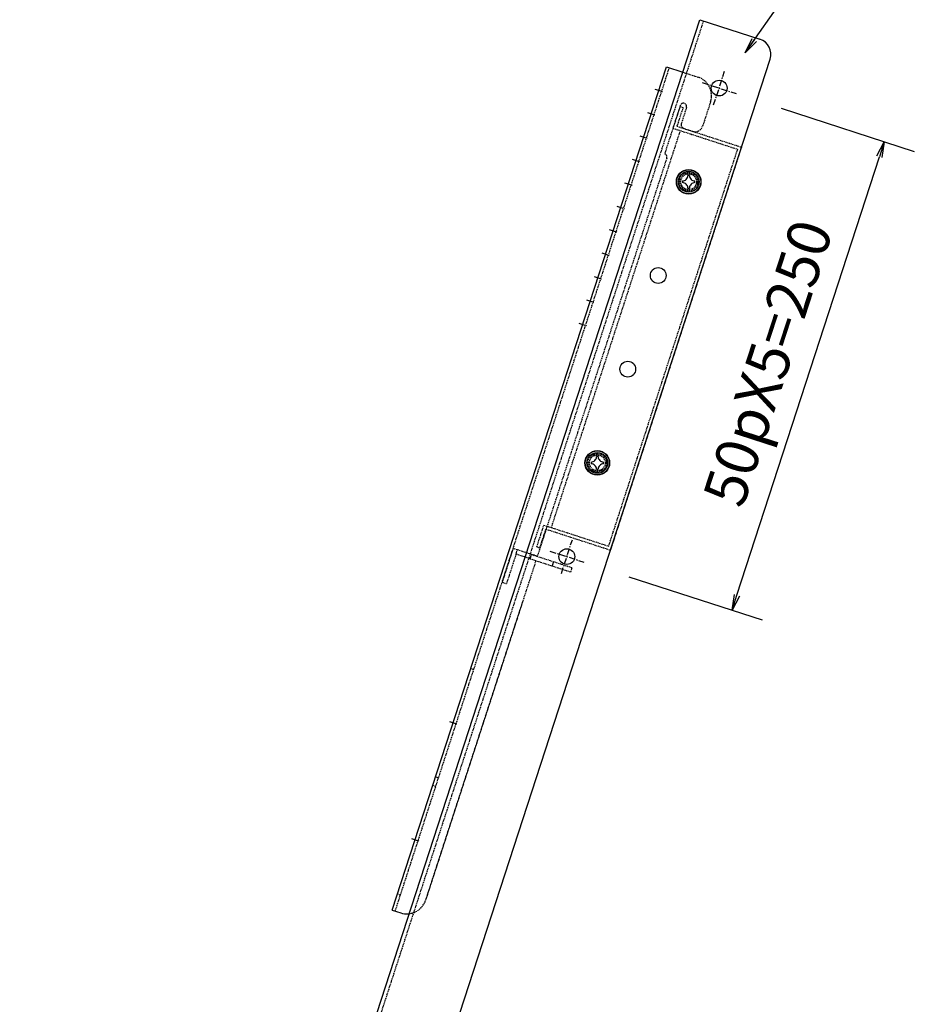
# Model space of a CAD drawing. Units: millimetres. Extents: x -1205 to 1582, y 686 to 2479.
# Drawn here: x -253 to 200, y 1374 to 1873 of the extents above; entities that cross this region are included whole.
import ezdxf

# ---------------------------------------------------------------- set-up
doc = ezdxf.new("R2010")
doc.units = ezdxf.units.MM
doc.header["$LTSCALE"] = 0.1
doc.linetypes.add('CENTER', pattern=[50.8, 31.75, -6.35, 6.35, -6.35])
doc.linetypes.add('HIDDEN', pattern=[9.525, 6.35, -3.175])
doc.layers.get('0').update_dxf_attribs({"color": 250})
doc.layers.get('DEFPOINTS').update_dxf_attribs({"color": 250})
for name, color, linetype in [('中心線', 250, 'CENTER'), ('実線', 250, 'Continuous'), ('破線', 250, 'HIDDEN'), ('部品', 250, 'Continuous')]:
    doc.layers.add(name, color=color, linetype=linetype)
doc.styles.get("Standard").update_dxf_attribs({"font": 'isocp.shx', "width": 0.8, "bigfont": 'bigfont.shx'})
doc.dimstyles.new('y-08', dxfattribs={"dimscale": 8, "dimtxt": 2.7, "dimasz": 1, "dimexe": 2, "dimexo": 3, "dimgap": 1, "dimtad": 1, "dimdec": 3, "dimdsep": 46, "dimtxsty": 'Standard', "dimblk": 'OPEN', "dimcen": 0, "dimclrd": 4, "dimclre": 4, "dimclrt": 3, "dimadec": 3, "dimazin": 2, "dimtfac": 1, "dimtdec": 3, "dimtix": 1, "dimtmove": 0, "dimatfit": 0, "dimldrblk": 'OPEN', "dimfxl": 1, "dimtolj": 1, "dimtzin": 0, "dimarcsym": 0})

# ---------------------------------------------------------------- blocks, each defined once
blk = doc.blocks.new('_OPEN')
at = {"color": 0, "linetype": 'ByBlock'}
for p, q in [((-1, 0.167), (0, 0)), ((0, 0), (-1, -0.167)), ((0, 0), (-1, 0))]:
    blk.add_line(p, q, dxfattribs=at)
blk = doc.blocks.new('*D10')
at = {"layer": 'DEFPOINTS', "color": 0, "transparency": 16777216}
for p in [(109.92, 1835.75), (185.16, 1811.3), (32.67, 1597.99)]:
    blk.add_point(p, dxfattribs=at)
at = {"layer": '実線', "color": 4, "lineweight": -2, "transparency": 16777216}
for p, q in [((132.75, 1828.33), (200.37, 1806.36)), ((110.38, 1581.15), (182.69, 1803.7)), ((55.49, 1590.57), (123.12, 1568.6))]:
    blk.add_line(p, q, dxfattribs=at)
at = {"layer": '実線', "color": 4, "lineweight": -2, "transparency": 16777216, "xscale": 8, "yscale": 8, "zscale": 8}
for p, rotation in [((185.16, 1811.3), 71.99999999999802), ((107.9, 1573.54), 251.9999999999981)]:
    blk.add_blockref('_OPEN', p, dxfattribs=dict(at, rotation=rotation))
at = {"layer": '実線', "color": 3, "transparency": 16777216, "insert": (126.08, 1699.07), "char_height": 21.6, "attachment_point": 5, "rotation": 72}
blk.add_mtext('\\A1;50pX5=250', dxfattribs=at)

msp = doc.modelspace()

# ---------------------------------------------------------------- linework, layer by layer
at = {"layer": '中心線', "color": 0}
for p, q in [((98.5796, 1829.9723), (104.1419, 1847.0914)), ((92.8012, 1841.313), (109.9202, 1835.7507)), ((68.8237, 1838.0634), (72.6279, 1836.8273)), ((64.961, 1826.1752), (68.7652, 1824.9391)), ((61.0983, 1814.287), (64.9025, 1813.0509)), ((57.2355, 1802.3988), (61.0398, 1801.1627)), ((53.3728, 1790.5106), (57.1771, 1789.2745)), ((49.5101, 1778.6224), (53.3143, 1777.3863)), ((45.6474, 1766.7342), (49.4516, 1765.4981)), ((41.7847, 1754.846), (45.5889, 1753.6099)), ((37.922, 1742.9578), (41.7262, 1741.7217)), ((34.0593, 1731.0696), (37.8635, 1729.8335)), ((30.1966, 1719.1813), (34.0008, 1717.9453)), ((21.3253, 1592.2082), (26.8876, 1609.3272)), ((15.547, 1603.5489), (32.666, 1597.9866)), ((17.2951, 1598.2493), (16.5843, 1596.0619)), ((-35.4696, 1517.0818), (-31.6653, 1515.8458)), ((-54.7831, 1457.6408), (-50.9789, 1456.4047))]:
    msp.add_line(p, q, dxfattribs=at)
at = {"layer": '実線', "color": 0}
for p, q in [((-74.93, 1360.6862), (91.6101, 1873.2439)), ((91.6101, 1873.2439), (122.0439, 1863.3553)), ((-201.1749, 842.7015), (127.1802, 1853.2747)), ((-64.4691, 1421.3582), (74.5885, 1849.3336)), ((74.5885, 1849.3336), (82.9387, 1846.6204)), ((-64.4691, 1421.3582), (-60.1894, 1419.9676))]:
    msp.add_line(p, q, dxfattribs=at)
for centre in [(101.3607, 1838.5318), (70.459, 1743.4262), (55.0082, 1695.8734), (24.1065, 1600.7677)]:
    msp.add_circle(centre, 4, dxfattribs=at)
for centre, radius, start, end in [((119.5718, 1855.7469), 8, 342, 72), ((-57.0992, 1429.4781), 10, 252, 275.332942)]:
    msp.add_arc(centre, radius, start, end, dxfattribs=at)
at = {"layer": '破線', "color": 0}
for p, q in [((-253.4774, 804.7015), (93.5122, 1872.6258)), ((-62.9474, 1420.8637), (76.1102, 1848.8392)), ((82.9387, 1846.6204), (90.5663, 1844.1421)), ((81.6633, 1829.6857), (73.6906, 1805.1485)), ((81.5087, 1829.2102), (77.9241, 1818.178)), ((81.5097, 1829.2099), (77.9251, 1818.1776)), ((81.5087, 1829.2102), (83.0304, 1828.7158)), ((81.5097, 1829.2099), (83.0314, 1828.7155)), ((96.9867, 1831.5414), (92.9694, 1819.1776)), ((83.0304, 1828.7158), (79.9403, 1819.2052)), ((83.0314, 1828.7155), (79.9412, 1819.2049)), ((84.8017, 1828.666), (82.1751, 1820.582)), ((79.9403, 1819.2052), (112.6566, 1808.575)), ((79.9412, 1819.2049), (112.6576, 1808.5747)), ((16.2786, 1615.5081), (81.7284, 1816.9419)), ((16.2796, 1615.5078), (81.7294, 1816.9416)), ((77.9241, 1818.178), (110.6405, 1807.5478)), ((77.9251, 1818.1776), (110.6415, 1807.5474)), ((83.4592, 1818.0619), (87.9291, 1816.6095)), ((110.6405, 1807.5478), (45.1907, 1606.114)), ((110.6415, 1807.5474), (45.1917, 1606.1137)), ((112.6566, 1808.575), (46.218, 1604.0979)), ((112.6576, 1808.5747), (46.2189, 1604.0976)), ((74.7821, 1803.0064), (9.1778, 1601.0971)), ((8.8898, 1605.7119), (12.4743, 1616.7442)), ((8.8907, 1605.7116), (12.4753, 1616.7439)), ((10.4114, 1605.2175), (13.5016, 1614.7281)), ((10.4124, 1605.2172), (13.5026, 1614.7277)), ((12.4743, 1616.7442), (45.1907, 1606.114)), ((12.4753, 1616.7439), (45.1917, 1606.1137)), ((13.5016, 1614.7281), (46.218, 1604.0979)), ((13.5026, 1614.7277), (46.2189, 1604.0976)), ((-3.1527, 1604.8932), (-8.715, 1587.7741)), ((6.0726, 1601.8957), (-3.1527, 1604.8932)), ((-1.676, 1601.995), (-0.9652, 1604.1824)), ((8.8898, 1605.7119), (10.4114, 1605.2175)), ((8.8907, 1605.7116), (10.4124, 1605.2172)), ((-1.676, 1601.995), (-6.5275, 1587.0634)), ((5.3619, 1599.7083), (-1.676, 1601.995)), ((6.1344, 1602.0859), (5.3619, 1599.7083)), ((5.3619, 1599.7083), (8.4052, 1598.7194)), ((5.3619, 1599.7083), (26.0949, 1592.9717)), ((5.5521, 1599.6465), (6.2628, 1601.8339)), ((6.0726, 1601.8957), (26.8056, 1595.1591)), ((6.1344, 1602.0859), (9.1778, 1601.0971)), ((8.4052, 1598.7194), (-47.5886, 1426.388)), ((26.0949, 1592.9717), (26.8056, 1595.1591)), ((-8.715, 1587.7741), (-6.5275, 1587.0634)), ((1.7768, 1578.3192), (-47.5886, 1426.388)), ((-24.6059, 1544.0444), (-23.0843, 1543.55)), ((-42.3978, 1484.109), (-43.9195, 1484.6034)), ((-41.0072, 1488.3887), (-42.5289, 1488.8832)), ((-60.3208, 1428.9477), (-61.8425, 1429.4421))]:
    msp.add_line(p, q, dxfattribs=at)
for centre, radius in [((85.9099, 1790.979), 4.65), ((85.9108, 1790.9787), 4.65), ((85.9099, 1790.979), 4), ((39.5563, 1648.3209), 4.65), ((39.5573, 1648.3205), 4.65), ((39.5573, 1648.3205), 4)]:
    msp.add_circle(centre, radius, dxfattribs=at)
for centre, radius, start, end in [((87.4761, 1834.6315), 10, 342, 72), ((83.2325, 1829.1759), 1.65, 342, 162), ((84.0772, 1819.964), 2, 162, 252), ((89.1652, 1820.4137), 4, 252, 342), ((73.1653, 1803.5317), 1.7, 342, 72), ((-57.0992, 1429.4781), 10, 275.332942, 342)]:
    msp.add_arc(centre, radius, start, end, dxfattribs=at)
at = {"layer": '部品', "color": 0}
for centre, radius in [((85.9099, 1790.979), 6.25), ((85.9099, 1790.979), 6.1), ((85.9099, 1790.979), 5.25), ((39.5573, 1648.3205), 6.25), ((39.5573, 1648.3205), 6.1), ((39.5573, 1648.3205), 5.25)]:
    msp.add_circle(centre, radius, dxfattribs=at)
for centre, radius, start, end in [((82.7399, 1794.149), 2.733, 269.999567, 0.000433), ((85.9099, 1790.979), 3.2, 90, 97.848981), ((85.9099, 1790.979), 3.2, 82.151019, 90), ((89.0799, 1794.149), 2.733, 179.999567, 270.000433), ((85.9099, 1790.979), 3.2, 172.151019, 180), ((85.9099, 1790.979), 3.2, 180, 187.848981), ((82.7399, 1787.809), 2.733, 359.999567, 90.000433), ((89.0799, 1787.809), 2.733, 89.999567, 180.000433), ((85.9099, 1790.979), 3.2, 0, 7.848981), ((85.9099, 1790.979), 3.2, 352.151019, 0), ((85.9099, 1790.979), 3.2, 262.151019, 270), ((85.9099, 1790.979), 3.2, 270, 277.848981), ((36.3873, 1651.4905), 2.733, 269.999567, 0.000433), ((39.5573, 1648.3205), 3.2, 90, 97.848981), ((39.5573, 1648.3205), 3.2, 82.151019, 90), ((42.7273, 1651.4905), 2.733, 179.999567, 270.000433), ((39.5573, 1648.3205), 3.2, 172.151019, 180), ((39.5573, 1648.3205), 3.2, 180, 187.848981), ((36.3873, 1645.1505), 2.733, 359.999567, 90.000433), ((39.5573, 1648.3205), 3.2, 262.151019, 270), ((39.5573, 1648.3205), 3.2, 270, 277.848981), ((42.7273, 1645.1505), 2.733, 89.999567, 180.000433), ((39.5573, 1648.3205), 3.2, 0, 7.848981), ((39.5573, 1648.3205), 3.2, 352.151019, 0)]:
    msp.add_arc(centre, radius, start, end, dxfattribs=at)

# ---------------------------------------------------------------- dimensions: what is measured, and where the dimension line sits
at = {"layer": '実線', "color": 0}
dim = msp.add_aligned_dim(p1=(32.666, 1597.9866), p2=(109.9202, 1835.7507), distance=-79.1095, text='50pX5=<>', dimstyle='y-08', dxfattribs=at)
dim.commit()
dim.dimension.update_dxf_attribs({"geometry": '*D10', "text_midpoint": (126.081, 1699.067)})

# ---------------------------------------------------------------- leaders
at = {"layer": '実線', "color": 0, "annotation_type": 0, "has_hookline": 1, "hookline_direction": 0, "text_width": 36.864}
msp.add_leader([(114.6454, 1856.4569), (140.2587, 1893.1034), (148.2587, 1893.1034)], dimstyle='y-08', override={"dimgap": 1, "dimtad": 0}, dxfattribs=at)

doc.saveas('drawing.dxf')
